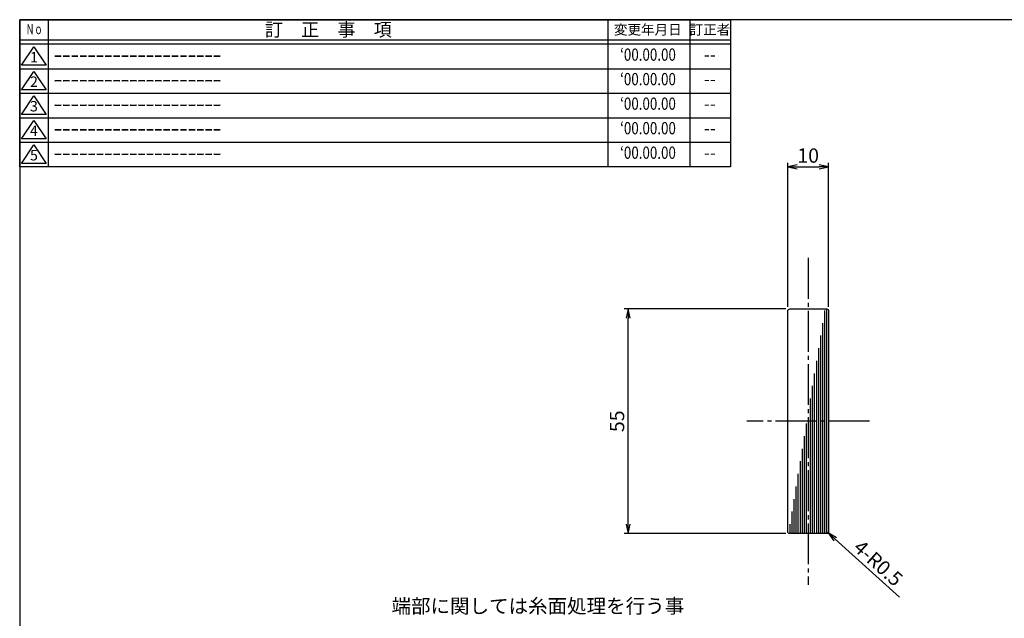
# Model space of a CAD drawing. Units: inches. Extents: x 151 to 537, y 163 to 426.
# Drawn here: x 151 to 392, y 280 to 426 of the extents above; entities that cross this region are included whole.
import ezdxf
from ezdxf.enums import TextEntityAlignment as Align

# ---------------------------------------------------------------- set-up
doc = ezdxf.new("R2010")
doc.units = ezdxf.units.IN
doc.header["$MEASUREMENT"] = 0
doc.linetypes.add('CENS', pattern=[13, 10, -1, 1, -1])
for name, color, linetype in [('02-実線-1', 7, 'Continuous'), ('03-細線', 1, 'Continuous'), ('06-中心線', 1, 'CENS'), ('10-寸法', 3, 'Continuous'), ('図枠', 7, 'Continuous'), ('図枠-名称', 254, 'Continuous'), ('図枠-文字', 4, 'Continuous'), ('図枠-細線', 251, 'Continuous')]:
    doc.layers.add(name, color=color, linetype=linetype)
doc.styles.add('STD', font='TXT.shx', dxfattribs={"bigfont": 'bigfont.shx'})
doc.dimstyles.new('1：1', dxfattribs={"dimtxt": 3.5, "dimasz": 2.3, "dimexe": 1, "dimexo": 1, "dimgap": 1, "dimtad": 3, "dimdsep": 46, "dimtxsty": 'STD', "dimblk1": 'ARRI', "dimblk2": 'ARRI', "dimsah": 1, "dimcen": 0, "dimclrd": 3, "dimclre": 3, "dimclrt": 4, "dimadec": 0, "dimazin": 0, "dimtfac": 0.7, "dimtmove": 0, "dimatfit": 0, "dimldrblk": 'ARRI', "dimfxl": 0, "dimtvp": 1, "dimtolj": 1, "dimtzin": 0, "dimarcsym": 0})

# ---------------------------------------------------------------- blocks, each defined once
blk = doc.blocks.new('A$C177B755F')
at = {"layer": '図枠', "color": 7}
for p, q in [((7.85, 35.45), (7.85, -0.55)), ((144.85, 35.45), (144.85, -0.55)), ((164.85, 35.45), (164.85, -0.55))]:
    blk.add_line(p, q, dxfattribs=at)
at = {"layer": '図枠'}
blk.add_line((174.85, 29.45), (0.85, 29.45), dxfattribs=at)
blk.add_lwpolyline([(0.85, 35.45), (174.85, 35.45), (174.85, -0.55), (0.85, -0.55)], close=True, dxfattribs=at)
at = {"layer": '図枠-細線', "color": 251}
for p, q in [((174.85, 30.45), (0.85, 30.45)), ((1.33, 24.29), (4.33, 28.79)), ((4.33, 28.79), (7.33, 24.29)), ((7.33, 24.29), (1.33, 24.29)), ((0.85, 23.45), (174.85, 23.45)), ((1.33, 18.29), (4.33, 22.79)), ((4.33, 22.79), (7.33, 18.29)), ((0.85, 17.45), (174.85, 17.45)), ((7.33, 18.29), (1.33, 18.29)), ((1.33, 12.29), (4.33, 16.79)), ((4.33, 16.79), (7.33, 12.29)), ((7.33, 12.29), (1.33, 12.29)), ((0.85, 11.45), (174.85, 11.45)), ((1.33, 6.29), (4.33, 10.79)), ((4.33, 10.79), (7.33, 6.29)), ((0.85, 5.45), (174.85, 5.45)), ((7.33, 6.29), (1.33, 6.29)), ((1.33, 0.29), (4.33, 4.79)), ((4.33, 4.79), (7.33, 0.29)), ((7.33, 0.29), (1.33, 0.29))]:
    blk.add_line(p, q, dxfattribs=at)
at = {"layer": '図枠-文字', "color": 4, "style": 'STD', "width": 0.862069}
blk.add_text('Ｎｏ', height=2.5, dxfattribs=at).set_placement((2.34, 31.91), (6.5, 31.91), align=Align.FIT)
at = {"layer": '図枠-文字', "color": 4, "style": 'STD'}
for s, height, p in [('訂\u3000正\u3000事\u3000項', 3.25, (76.4, 33.02)), ('変更年月日', 2.432, (154.61, 33.02)), ('訂正者', 2.432, (169.8, 33.02))]:
    blk.add_text(s, height=height, dxfattribs=at).set_placement(p, align=Align.MIDDLE_CENTER)
for s, p in [('1', (4.34, 25.95)), ('2', (4.34, 19.95)), ('3', (4.34, 13.95)), ('4', (4.34, 7.95)), ('5', (4.34, 1.95))]:
    blk.add_text(s, height=2.55, dxfattribs=at).set_placement(p, align=Align.MIDDLE)
blk = doc.blocks.new('ARRI')
at = {"color": 0, "linetype": 'ByBlock'}
for p, q in [((0, 0), (-1, 0.21)), ((-1, -0.21), (0, 0)), ((0, 0), (-1, 0))]:
    blk.add_line(p, q, dxfattribs=at)
blk = doc.blocks.new('*D48')
at = {"layer": '10-寸法', "color": 3, "lineweight": -2}
for p, q in [((348.51, 300.72), (348.89, 300.38)), ((350.59, 298.84), (366.36, 284.64))]:
    blk.add_line(p, q, dxfattribs=at)
at = {"layer": 'Defpoints', "color": 0}
for p in [(348.51, 300.72), (348.89, 300.38)]:
    blk.add_point(p, dxfattribs=at)
at = {"layer": '10-寸法', "color": 3, "lineweight": -2, "xscale": 2.3, "yscale": 2.3, "zscale": 2.3, "rotation": 137.9815998166241}
blk.add_blockref('ARRI', (348.89, 300.38), dxfattribs=at)
at = {"layer": '10-寸法', "color": 4, "insert": (361.17, 293.02), "char_height": 3.5, "attachment_point": 5, "rotation": 317.9816, "style": 'STD'}
blk.add_mtext('\\A1;4-R0.5', dxfattribs=at)
blk = doc.blocks.new('*D61')
at = {"layer": '10-寸法', "color": 3, "lineweight": -2}
for p, q in [((338.51, 355.22), (298.98, 355.22)), ((299.98, 302.52), (299.98, 352.92)), ((338.51, 300.22), (298.98, 300.22))]:
    blk.add_line(p, q, dxfattribs=at)
at = {"layer": 'Defpoints', "color": 0}
for p in [(299.98, 355.22), (339.51, 355.22), (339.51, 300.22)]:
    blk.add_point(p, dxfattribs=at)
at = {"layer": '10-寸法', "color": 3, "lineweight": -2, "xscale": 2.3, "yscale": 2.3, "zscale": 2.3}
for p, rotation in [((299.98, 355.22), 90), ((299.98, 300.22), 270)]:
    blk.add_blockref('ARRI', p, dxfattribs=dict(at, rotation=rotation))
at = {"layer": '10-寸法', "color": 4, "insert": (297.23, 327.72), "char_height": 3.5, "attachment_point": 5, "rotation": 90, "style": 'STD'}
blk.add_mtext('\\A1;55', dxfattribs=at)
blk = doc.blocks.new('*D62')
at = {"layer": '02-実線-1', "color": 3, "lineweight": -2}
for p, q in [((339.01, 355.72), (339.01, 390.99)), ((349.01, 355.72), (349.01, 390.99)), ((341.31, 389.99), (346.71, 389.99))]:
    blk.add_line(p, q, dxfattribs=at)
at = {"layer": 'Defpoints', "color": 0}
for p in [(349.01, 389.99), (339.01, 354.72), (349.01, 354.72)]:
    blk.add_point(p, dxfattribs=at)
at = {"layer": '02-実線-1', "color": 3, "lineweight": -2, "xscale": 2.3, "yscale": 2.3, "zscale": 2.3, "rotation": 180}
blk.add_blockref('ARRI', (339.01, 389.99), dxfattribs=at)
at = {"layer": '02-実線-1', "color": 3, "lineweight": -2, "xscale": 2.3, "yscale": 2.3, "zscale": 2.3}
blk.add_blockref('ARRI', (349.01, 389.99), dxfattribs=at)
at = {"layer": '02-実線-1', "color": 4, "insert": (344.01, 392.74), "char_height": 3.5, "attachment_point": 5, "style": 'STD'}
blk.add_mtext('\\A1;10', dxfattribs=at)

msp = doc.modelspace()

# ---------------------------------------------------------------- linework, layer by layer
at = {"layer": '02-実線-1'}
msp.add_lwpolyline([(339.514, 355.219), (348.514, 355.219, -0.4142136), (349.014, 354.719), (349.014, 300.719, -0.4142136), (348.514, 300.219), (339.514, 300.219, -0.4142136), (339.014, 300.719), (339.014, 354.719, -0.4142136)], format="xyb", close=True, dxfattribs=at)
at = {"layer": '03-細線'}
for p, q in [((348.014, 354.823), (348.014, 300.219)), ((348.514, 355.219), (348.514, 300.219)), ((347.514, 351.747), (347.514, 300.219)), ((347.014, 348.672), (347.014, 300.219)), ((346.514, 345.596), (346.514, 300.219)), ((346.014, 342.521), (346.014, 300.219)), ((345.514, 339.445), (345.514, 300.219)), ((345.014, 336.37), (345.014, 300.219)), ((344.514, 333.295), (344.514, 300.219)), ((343.514, 327.144), (343.514, 300.219)), ((343.014, 324.068), (343.014, 300.219)), ((342.514, 320.993), (342.514, 300.219)), ((342.014, 317.917), (342.014, 300.219)), ((341.514, 314.842), (341.514, 300.219)), ((341.014, 311.767), (341.014, 300.219)), ((340.514, 308.691), (340.514, 300.219)), ((340.014, 305.616), (340.014, 300.219)), ((339.514, 302.54), (339.514, 300.219))]:
    msp.add_line(p, q, dxfattribs=at)
at = {"layer": '06-中心線'}
for p, q in [((344.014, 367.719), (344.014, 287.719)), ((359.014, 327.719), (329.014, 327.719))]:
    msp.add_line(p, q, dxfattribs=at)
at = {"layer": '図枠', "color": 7}
msp.add_lwpolyline([(151.014, 162.986), (537.014, 162.986), (537.014, 425.986), (151.014, 425.986)], close=True, dxfattribs=at)

# ---------------------------------------------------------------- block references
at = {"layer": '図枠'}
msp.add_blockref('A$C177B755F', (150.159, 390.534), dxfattribs=at)

# ---------------------------------------------------------------- texts
at = {"layer": '10-寸法', "color": 4, "insert": (313.648, 279.653), "char_height": 3.5, "attachment_point": 9, "style": 'STD'}
msp.add_mtext('端部に関しては糸面処理を行う事', dxfattribs=at)
at = {"layer": '図枠-名称', "style": 'STD'}
for p in [(159.374, 417.053), (159.374, 411.053), (159.374, 405.053), (159.374, 399.053), (159.374, 393.053)]:
    msp.add_text('ｰｰｰｰｰｰｰｰｰｰｰｰｰｰｰｰｰｰｰｰ', height=3, dxfattribs=at).set_placement(p, align=Align.MIDDLE_LEFT)
at = {"layer": '図枠-名称', "style": 'STD', "width": 0.8}
for p in [(304.809, 417.053), (304.809, 411.053), (304.809, 405.053), (304.809, 399.053), (304.809, 393.053)]:
    msp.add_text('‘00.00.00', height=3, dxfattribs=at).set_placement(p, align=Align.MIDDLE)
at = {"layer": '図枠-名称', "style": 'STD'}
for p in [(319.942, 417.053), (319.942, 411.053), (319.942, 405.053), (319.942, 399.053), (319.942, 393.053)]:
    msp.add_text('--', height=3, dxfattribs=at).set_placement(p, align=Align.MIDDLE)

# ---------------------------------------------------------------- dimensions: what is measured, and where the dimension line sits
at = {"layer": '02-実線-1'}
dim = msp.add_linear_dim(base=(349.014, 389.986), p1=(339.014, 354.719), p2=(349.014, 354.719), dimstyle='1：1', dxfattribs=at)
dim.commit()
dim.dimension.update_dxf_attribs({"geometry": '*D62', "text_midpoint": (344.014, 392.736)})
at = {"layer": '10-寸法'}
dim = msp.add_linear_dim(base=(299.983, 355.219), p1=(339.514, 300.219), p2=(339.514, 355.219), angle=90, dimstyle='1：1', dxfattribs=at)
dim.commit()
dim.dimension.update_dxf_attribs({"geometry": '*D61', "text_midpoint": (297.233, 327.719)})
dim = msp.add_radius_dim(center=(348.514, 300.719), mpoint=(348.886, 300.384), text='4-<>', dimstyle='1：1', dxfattribs=at)
dim.commit()
dim.dimension.update_dxf_attribs({"geometry": '*D48', "text_midpoint": (361.171, 293.017)})

doc.saveas('drawing.dxf')
